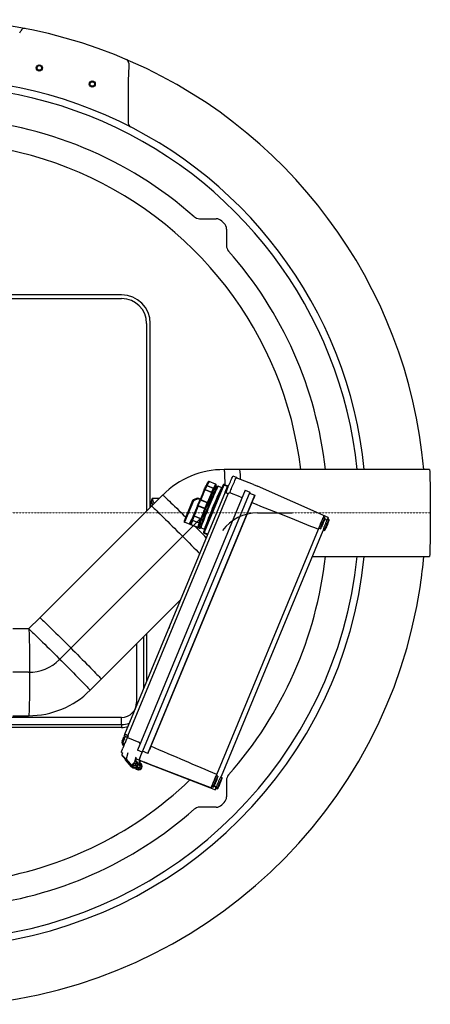
# Model space of a CAD drawing. Units: millimetres. Extents: x -27789 to -20770, y 24259 to 32270.
# Drawn here: x -21535 to -21015, y 29426 to 30674 of the extents above; entities that cross this region are included whole.
import ezdxf

# ---------------------------------------------------------------- set-up
doc = ezdxf.new("R2010")
doc.units = ezdxf.units.MM
doc.linetypes.add('STRICHPUNKT', pattern=[1, 0.5, -0.25, 0, -0.25])

# ---------------------------------------------------------------- blocks, each defined once
blk = doc.blocks.new('93002_120B-K-P1 - ds Technik')
for p, q in [((111, 608.2), (112.3, 610.9)), ((249.1, 566.5), (248.4, 547.3)), ((249.1, 569.8), (249.1, 566.7)), ((249.1, 566.7), (249.1, 566.5)), ((248.4, 547.3), (248.4, 547.1)), ((248.4, 547.1), (248.4, 542)), ((248.4, 542), (248.4, 540.9)), ((248.4, 540.9), (248.4, 503.9)), ((248.4, 503.9), (248.4, 493.7)), ((338.5, 372.7), (359.8, 372.7)), ((366.9, 369.8), (369.9, 366.8)), ((372.8, 359.7), (372.8, 338.4)), ((240, 276.2), (-75.7, 276.2)), ((-75.5, 271.6), (240, 271.6)), ((271.7, 239.9), (271.7, 2.4)), ((276.3, 7), (276.3, 239.9)), ((389.8, 54.9), (369.8, 54.9)), ((629.7, 54.9), (389.8, 54.9)), ((359, 36.4), (350.7, 39.8)), ((359, 36.4), (350.7, 39.8)), ((385.3, 45), (381.1, 46.7)), ((406.8, 36), (385.1, 44.5)), ((386, 44.7), (385.3, 45)), ((370.9, 26.1), (243.8, -280.9)), ((396.3, 28.6), (259.9, -300.7)), ((402.3, 26.1), (266.4, -302)), ((368.4, 35.5), (343.5, -24.5)), ((369.3, 35.2), (344.4, -24.9)), ((344.5, 29.2), (344.4, 29)), ((344.4, 29.1), (344.4, 29)), ((353.9, 25.8), (345.6, 29.2)), ((345.7, 29.6), (354, 26.1)), ((356.2, 30.9), (347.9, 34.3)), ((348.1, 34.8), (356.4, 31.4)), ((359.3, 36.3), (359, 36.4)), ((361.1, 33.2), (359.2, 33.9)), ((359.5, 35.1), (359.6, 35.1)), ((366.9, 31.8), (362.4, 33.7)), ((368.4, 35.5), (368.4, 35.5)), ((368.4, 35.5), (369.3, 35.2)), ((373.9, 33.3), (369.3, 35.2)), ((369.7, 36.1), (374.3, 34.2)), ((371.1, 26.4), (373.9, 33.3)), ((371.2, 26.6), (371.5, 27.2)), ((371.5, 27.2), (371.9, 28)), ((371.9, 28), (372.3, 29)), ((372.3, 29), (373.4, 31.3)), ((373.3, 24.8), (372.5, 25.1)), ((372.7, 26.6), (373.2, 26.4)), ((373.4, 31.3), (374.6, 34.1)), ((373.9, 33.3), (374.2, 33.2)), ((374.3, 34.2), (374.6, 34)), ((374.6, 34.1), (375.6, 35.6)), ((375.9, 25.4), (375.3, 24.1)), ((375.6, 35.6), (376.3, 36.1)), ((390.2, 20.2), (377.2, 25.5)), ((396.3, 28.6), (402.3, 26.1)), ((401.9, 25), (408.5, 22.3)), ((406.8, 36), (412, 33.8)), ((406.8, 36), (412.1, 33.8)), ((501.6, -5.9), (412, 33.8)), ((247.9, -282.4), (374.9, 24.2)), ((273.1, -304.8), (408.5, 22.3)), ((404.9, 13.1), (277, -295.7)), ((292, 22.7), (277.8, 8.5)), ((279, 18.7), (277.8, 16.5)), ((329.9, 15.9), (319, -10.6)), ((330.8, 15.5), (319.5, -11.8)), ((329.9, 15.9), (329.9, 15.9)), ((329.9, 15.9), (330.8, 15.5)), ((336.2, 18.8), (330.4, 16.4)), ((330.4, 16.4), (330.4, 16.4)), ((336.6, 17.9), (330.8, 15.5)), ((336.2, 18.8), (336.2, 18.8)), ((339.2, 16.8), (336.6, 17.9)), ((337, 18.8), (339.5, 17.7)), ((348.2, 12.7), (339.9, 16.1)), ((340.2, 16.8), (348.5, 13.3)), ((374.9, 24.2), (373.3, 24.8)), ((375.3, 24.1), (374.9, 24.2)), ((277.8, 8.5), (136.5, -132.9)), ((345.2, 5.3), (336.9, 8.7)), ((337.1, 9.3), (345.4, 5.9)), ((338.9, -19.9), (319.5, -11.8)), ((326.5, -13.2), (328.8, -7.5)), ((328.8, -7.5), (329.4, -7.8)), ((338, -13.1), (329.7, -9.6)), ((329.9, -9.1), (338.2, -12.6)), ((331.2, -3), (331.1, -3.1)), ((331.2, -3), (331.2, -3)), ((340, -7.7), (331.7, -4.2)), ((331.8, -3.9), (340.2, -7.3)), ((497.5, -6.4), (495.6, -5.7)), ((497, -7.8), (500, -9.1)), ((497, -7.9), (500, -9.1)), ((502.6, -8.6), (500.8, -7.8)), ((327.7, -14.6), (336.3, -18.2)), ((337.6, -17.6), (338.2, -16.2)), ((338.2, -16.2), (340.1, -17)), ((338.9, -19.9), (340.1, -17)), ((339.2, -20), (338.9, -19.9)), ((340, -18.3), (339.2, -20)), ((340.6, -18.9), (345.1, -20.8)), ((343.5, -24.5), (343.5, -24.5)), ((343.5, -24.5), (344.4, -24.9)), ((344.4, -24.9), (349, -26.8)), ((360.5, -331.5), (489.3, -20.6)), ((494.7, -22.9), (365.9, -333.8)), ((489.9, -19.5), (491.7, -20.3)), ((495, -21.7), (496.9, -22.4)), ((348.6, -27.7), (344.1, -25.8)), ((481.4, -55.1), (629.7, -55.1)), ((214.2, -210.7), (314.3, -110.6)), ((136.5, -132.9), (122.3, -147)), ((122.3, -147), (102.3, -147)), ((299.6, -146.6), (299.6, -146.6)), ((268, -222.4), (268, -156.9)), ((271.7, -153.2), (271.7, -213.5)), ((259, -165.8), (259, -240.1)), ((200.1, -224.8), (214.2, -210.7)), ((259, -240.1), (260.7, -240.1)), ((240, -259.1), (37.7, -259.1)), ((102.3, -257), (122.3, -257)), ((240, -268.1), (240, -259.1)), ((240, -271.8), (-22.5, -271.8)), ((11, -268.1), (240, -268.1)), ((240, -268.1), (240, -271.8)), ((248.3, -270.3), (248.4, -270.3)), ((240.7, -289.1), (241.8, -286.3)), ((241.8, -286.3), (242.7, -283.9)), ((243.1, -282.9), (242.7, -283.9)), ((243.4, -282.1), (243.1, -282.9)), ((243.6, -281.4), (243.4, -282.1)), ((243.9, -280.8), (243.6, -281.3)), ((243.8, -280.9), (243.9, -280.8)), ((244.7, -283.4), (244.8, -283.3)), ((244.8, -283.3), (245, -283.3)), ((245, -283.3), (245.2, -283.3)), ((245.2, -283.3), (245.5, -283.4)), ((245.5, -283.4), (245.9, -283.6)), ((245.9, -283.6), (246.3, -283.8)), ((246.3, -283.8), (247.2, -284.3)), ((246.9, -285.6), (247.3, -284.9)), ((247.2, -284.3), (247.6, -284.5)), ((247.3, -284.9), (247.5, -284.4)), ((248.3, -282.6), (247.5, -284.4)), ((247.5, -284.4), (261.6, -290.3)), ((247.9, -282.4), (248.3, -282.6)), ((241, -299.5), (241.6, -298)), ((242.1, -291.8), (242, -291.3)), ((242.2, -292.2), (242.1, -291.8)), ((242.5, -292.7), (242.2, -292.2)), ((242.9, -293.1), (242.5, -292.7)), ((243.2, -293.4), (242.9, -293.1)), ((245.2, -289.4), (245.8, -287.9)), ((239.7, -303.5), (241, -304)), ((241, -304), (240.3, -306.4)), ((247.8, -304.2), (245.7, -312.1)), ((256.9, -315.4), (258.5, -308.9)), ((257.2, -314.4), (258.2, -310.5)), ((258.3, -311.6), (257.5, -314.5)), ((257.6, -314.5), (258.3, -311.6)), ((258, -311.4), (262.2, -313.3)), ((265.9, -303.1), (259.9, -300.7)), ((265.1, -305.1), (265.9, -303.1)), ((273.1, -304.8), (266.4, -302)), ((252.6, -321.7), (245, -312.8)), ((245.7, -312.1), (253.3, -321)), ((254.3, -322.9), (254.7, -323.1)), ((254.6, -318.5), (256.3, -320.6)), ((256.7, -317.1), (256.6, -317)), ((257.8, -323.9), (257.4, -323.3)), ((258.1, -314.8), (257.7, -314.6)), ((258.4, -323), (258.5, -323.2)), ((262, -319.3), (261.8, -319.2)), ((262.1, -317.5), (263.1, -313.7)), ((262.2, -313), (262.3, -312.4)), ((262.2, -313.3), (262.2, -313)), ((267.4, -315.4), (262.2, -313.3)), ((267.4, -315.4), (262.2, -313.3)), ((262.2, -313.3), (268.9, -315.9)), ((262.4, -316.6), (263.2, -313.7)), ((263.5, -313.8), (262.7, -316.7)), ((262.8, -316.7), (263.6, -313.8)), ((263.3, -316.9), (263, -316.8)), ((267.4, -315.4), (358.8, -350.7)), ((274.1, -318), (267.4, -315.4)), ((268.9, -315.9), (353.6, -348.5)), ((274.1, -318), (268.9, -315.9)), ((259.5, -325.1), (259.9, -325.3)), ((362, -333.5), (360.1, -332.7)), ((367.2, -335.6), (365.3, -334.9)), ((354.4, -346.6), (356.2, -347.4)), ((356.9, -346.1), (359.9, -347.3)), ((359.9, -347.3), (357, -346)), ((359.6, -348.7), (361.4, -349.5)), ((372.8, -338.6), (372.8, -359.9)), ((359.8, -372.9), (338.5, -372.9)), ((369.9, -367), (366.9, -370))]:
    blk.add_line(p, q)
at = {"color": 1, "linetype": 'STRICHPUNKT', "lineweight": 9, "ltscale": 0.083333}
blk.add_line((630.8, 0), (-625, 0), dxfattribs=at)
at = {"ltscale": 0.083333}
for p, q in [((347.8, 0.8), (316.7, -30.3)), ((412, -0.1), (456, -0.1)), ((316.7, -30.3), (175.4, -171.8)), ((161.2, -185.9), (175.4, -171.8)), ((122.3, -202), (102.3, -202))]:
    blk.add_line(p, q, dxfattribs=at)
at = {"flags": 128}
for points in [[(369.8, 54.9), (369.9, 54.7), (369.9, 54.2), (370, 53.3), (370.1, 52.1), (370.2, 50.5), (370.3, 48.6), (370.4, 46.4), (370.4, 43.9), (370.5, 41.1), (370.6, 38), (370.6, 35.7)], [(629.7, 54.9), (629.8, 54.7), (629.9, 54.2), (630, 53.3), (630.1, 52.1), (630.1, 50.5), (630.2, 48.6), (630.3, 46.4), (630.4, 43.9), (630.4, 41.1), (630.5, 38), (630.6, 34.7), (630.6, 31.1), (630.7, 27.4), (630.7, 23.5), (630.7, 19.4), (630.8, 15.2), (630.8, 10.9), (630.8, 6.5), (630.8, 2.1), (630.8, -2.3), (630.8, -6.7), (630.8, -11.1), (630.8, -15.4), (630.7, -19.6), (630.7, -23.7), (630.7, -27.6), (630.6, -31.3), (630.6, -34.9), (630.5, -38.2), (630.4, -41.3), (630.4, -44.1), (630.3, -46.6), (630.2, -48.8), (630.1, -50.7), (630.1, -52.3), (630, -53.5), (629.9, -54.4), (629.8, -54.9), (629.7, -55.1)], [(349.5, 39.5), (349.5, 39.5), (349.4, 39.3)], [(350.7, 39.8), (350.7, 39.8), (350.7, 39.8)], [(372.7, 26.6), (372.7, 26.6), (372.8, 26.9), (372.9, 27.5), (373.2, 28.3), (373.7, 29.5), (374.2, 30.9), (374.8, 32.4), (375.5, 34.1), (376.2, 35.9), (376.9, 37.7), (377.7, 39.5), (378.4, 41.2), (379.1, 42.7), (379.7, 44), (380.2, 45.1), (380.6, 46), (380.9, 46.5), (381.1, 46.7), (381.1, 46.7)], [(377, 25), (377, 25.1), (377.2, 25.7), (377.5, 26.6), (377.9, 27.7), (378.4, 29.1), (379, 30.7), (379.7, 32.4), (380.4, 34.1), (381.2, 36), (381.9, 37.7), (382.7, 39.4), (383.3, 40.9), (383.9, 42.3), (384.5, 43.4), (384.9, 44.2), (385.2, 44.8), (385.3, 45), (385.3, 44.9), (385.2, 44.5)], [(385.7, 44.3), (385.8, 44.5), (385.9, 44.7), (386, 44.6), (385.9, 44.2)], [(340, -17.2), (340, -17.2), (340.2, -16.5), (340.5, -15.5), (340.9, -14.2), (341.5, -12.6), (342.2, -10.7), (343, -8.6), (343.9, -6.3), (344.9, -3.8), (345.9, -1.1), (347, 1.7), (348.2, 4.5), (349.4, 7.4), (350.6, 10.3), (351.8, 13.2), (353, 16), (354.1, 18.6), (355.2, 21.2), (356.3, 23.6), (357.3, 25.7), (358.1, 27.7), (358.9, 29.3), (359.6, 30.7), (360.2, 31.8), (360.6, 32.6), (360.9, 33)], [(361.1, 33.2), (361, 33.2), (360.8, 32.9), (360.4, 32.2), (359.9, 31.3), (359.3, 30), (358.5, 28.5), (357.7, 26.7), (356.8, 24.6), (355.7, 22.3), (354.7, 19.9), (353.5, 17.2), (352.3, 14.5), (351.1, 11.6), (349.9, 8.7), (348.7, 5.8), (347.5, 2.9), (346.4, 0.1), (345.3, -2.6), (344.3, -5.2), (343.4, -7.6), (342.5, -9.8), (341.8, -11.8), (341.2, -13.5), (340.7, -15), (340.3, -16.1), (340.1, -17)], [(362.4, 33.7), (362.2, 33.6), (361.9, 33.1), (361.5, 32.4), (360.9, 31.3), (360.2, 29.9), (359.4, 28.2), (358.5, 26.3), (357.6, 24.1), (356.5, 21.7), (355.4, 19.1), (354.2, 16.4), (353, 13.6), (351.8, 10.7), (350.6, 7.8), (349.3, 4.8), (348.2, 1.9), (347, -1), (345.9, -3.7), (344.9, -6.3), (344, -8.7), (343.1, -11), (342.4, -13), (341.7, -14.7), (341.2, -16.2), (340.9, -17.3), (340.6, -18.2), (340.5, -18.7), (340.6, -18.9), (340.6, -18.9)], [(345.6, 29.2), (345.4, 29.3), (345.2, 29.3), (345, 29.3), (344.8, 29.3), (344.7, 29.3), (344.6, 29.2), (344.5, 29.1), (344.4, 29.1)], [(345.1, -20.6), (345.2, -20.1), (345.5, -19.3), (345.9, -18.1), (346.4, -16.6), (347, -14.9), (347.7, -12.9), (348.6, -10.7), (349.5, -8.2), (350.5, -5.6), (351.6, -2.9), (352.8, 0), (354, 2.9), (355.2, 5.8), (356.4, 8.8), (357.6, 11.7), (358.8, 14.5), (360, 17.2), (361.1, 19.8), (362.2, 22.2), (363.2, 24.4), (364, 26.3), (364.8, 28), (365.5, 29.4), (366.1, 30.4), (366.5, 31.2), (366.8, 31.7)], [(347.9, 34.3), (347.7, 34.4), (347.5, 34.4), (347.3, 34.5), (347.2, 34.5), (347.1, 34.5), (347, 34.5), (346.9, 34.5), (346.9, 34.5)], [(354.6, 24.8), (354.6, 24.9), (354.6, 25.1), (354.5, 25.2), (354.5, 25.3), (354.3, 25.5), (354.2, 25.6), (354, 25.7), (353.9, 25.8)], [(359, 36.4), (359, 36.4), (359, 36.4)], [(359.3, 34.3), (359.3, 34.3), (359.3, 34.4), (359.3, 34.4)], [(359.8, 35), (359.9, 35.2), (359.9, 35.2)], [(371.1, 26.5), (371, 26.2), (370.9, 25.9)], [(372.5, 25.1), (371.7, 25.4), (371.2, 25.7), (371, 25.9), (370.9, 26.1)], [(374.3, 34.2), (374.5, 34.1), (374.5, 34)], [(375.3, 35.3), (375.2, 35.2), (374.6, 34.1)], [(375.5, 34.2), (375.4, 34.2), (375.1, 34.2), (374.9, 34.2), (374.7, 34.2), (374.6, 34.2), (374.6, 34.1)], [(292, 22.7), (292, 22.7), (292.2, 22.6), (292.7, 22.2), (293.4, 21.6), (294.3, 20.7), (295.5, 19.6), (297, 18.2), (298.6, 16.7), (300.5, 14.9), (302.5, 12.9), (304.7, 10.7), (307.1, 8.4), (309.7, 5.9), (312.4, 3.2), (315.2, 0.5), (318.1, -2.4), (321.1, -5.4)], [(339.9, 16.1), (339.8, 16.2), (339.6, 16.3), (339.5, 16.4), (339.3, 16.5), (339.3, 16.7), (339.2, 16.8), (339.2, 16.9), (339.2, 17)], [(349.4, 12.8), (349.3, 12.7), (349.2, 12.6), (349.1, 12.6), (349, 12.6), (348.8, 12.6), (348.6, 12.6), (348.4, 12.6), (348.2, 12.7)], [(277.8, 8.5), (277.9, 8.5), (278.1, 8.4), (278.5, 8), (279.3, 7.4), (280.2, 6.5), (281.4, 5.4), (282.8, 4.1), (284.5, 2.5), (286.3, 0.7), (288.4, -1.2), (290.6, -3.4), (293, -5.7), (295.6, -8.3), (298.3, -10.9), (301.1, -13.7), (304, -16.6), (307, -19.5), (310, -22.6), (313.2, -25.7), (316.3, -28.8), (319.4, -31.9), (322.5, -35), (325.6, -38.1), (328.6, -41.2), (331.6, -44.1), (334.4, -47), (337.1, -49.8), (338.8, -51.5)], [(277.8, 8.5), (277.9, 8.5), (278.1, 8.4), (278.5, 8), (279.3, 7.4), (280.2, 6.5), (281.4, 5.4), (282.8, 4.1), (284.5, 2.5), (286.3, 0.7), (288.4, -1.2), (290.6, -3.4), (293, -5.7), (295.6, -8.3), (298.3, -10.9), (301.1, -13.7), (304, -16.6), (307, -19.5), (310, -22.6), (313.2, -25.7), (316.3, -28.8), (319.4, -31.9), (322.5, -35), (325.6, -38.1), (328.6, -41.2), (331.6, -44.1), (334.4, -47), (337.1, -49.8), (338.8, -51.5)], [(337.1, 9.3), (336.9, 9.4), (336.8, 9.5), (336.6, 9.5), (336.4, 9.5), (336.3, 9.4), (336.2, 9.4), (336.1, 9.3), (336, 9.2)], [(346.2, 5), (346.2, 5.1), (346.2, 5.2), (346.1, 5.4), (346, 5.5), (345.9, 5.6), (345.8, 5.7), (345.6, 5.8), (345.4, 5.9)], [(329.1, -8.5), (329.1, -8.6), (329.1, -8.6), (329.2, -8.7), (329.3, -8.8), (329.4, -8.9), (329.5, -8.9), (329.7, -9), (329.9, -9.1)], [(331.8, -3.9), (331.7, -3.8), (331.5, -3.7), (331.4, -3.6), (331.3, -3.5), (331.2, -3.3), (331.1, -3.2), (331.1, -3.1), (331.2, -3)], [(340.2, -7.3), (340.3, -7.4), (340.5, -7.4), (340.7, -7.4), (340.9, -7.4), (341, -7.4), (341.2, -7.3), (341.3, -7.3), (341.3, -7.2)], [(489.3, -20.6), (489.6, -19.7), (490, -18.5), (490.6, -17.1), (491.2, -15.4), (491.9, -13.7), (492.7, -11.9), (493.4, -10.2), (494.1, -8.5), (494.8, -7.1), (495.3, -5.8), (495.8, -4.8), (496.2, -4.1), (496.4, -3.8), (496.4, -3.8), (496.3, -4.2), (496.1, -4.9), (495.8, -5.8)], [(491.7, -20.3), (491.7, -20.1), (491.9, -19.6), (492.2, -18.8), (492.6, -17.8), (493, -16.5), (493.6, -15.1), (494.2, -13.7), (494.8, -12.2), (495.4, -10.7), (496, -9.4), (496.5, -8.3), (496.9, -7.4), (497.2, -6.8), (497.4, -6.5), (497.5, -6.5), (497.4, -6.8), (497.2, -7.5), (496.8, -8.4), (496.4, -9.6), (495.9, -10.9), (495.3, -12.4), (494.7, -13.8), (494, -15.3), (493.5, -16.7), (492.9, -17.9), (492.4, -19), (492.1, -19.7), (491.8, -20.2), (491.7, -20.3)], [(493.3, -16.4), (493.4, -16.2), (493.5, -15.7), (493.8, -15), (494.2, -14.1), (494.6, -13.1), (495, -12.1), (495.4, -11.3), (495.6, -10.7), (495.8, -10.4), (495.8, -10.4), (495.7, -10.8), (495.5, -11.4), (495.2, -12.2), (494.8, -13.2), (494.4, -14.2), (494, -15.1), (493.7, -15.8), (493.4, -16.2), (493.3, -16.4)], [(496.9, -22.4), (496.9, -22.3), (497.1, -21.8), (497.3, -21), (497.7, -19.9), (498.2, -18.7), (498.8, -17.3), (499.4, -15.8), (500, -14.3), (500.6, -12.9), (501.2, -11.5), (501.7, -10.4), (502.1, -9.5), (502.4, -8.9), (502.6, -8.6), (502.6, -8.6), (502.6, -9), (502.3, -9.6), (502, -10.6), (501.6, -11.7), (501, -13), (500.5, -14.5), (499.8, -16), (499.2, -17.5), (498.6, -18.9), (498.1, -20.1), (497.6, -21.1), (497.3, -21.8), (497, -22.3), (496.9, -22.4)], [(500, -9.1), (500.5, -7.9), (501, -6.9), (501.3, -6.2), (501.5, -5.9), (501.6, -5.9), (501.5, -6.3), (501.3, -7.1), (501, -7.9)], [(326.5, -13.2), (326.7, -13.3), (327, -13.3), (327.2, -13.4), (327.4, -13.3), (327.5, -13.2)], [(328.1, -14.4), (327.9, -14.6), (327.7, -14.6)], [(495.2, -21.8), (495.1, -22), (494.7, -22.9)], [(498.5, -18.5), (498.6, -18.3), (498.7, -17.9), (499, -17.1), (499.4, -16.2), (499.8, -15.2), (500.2, -14.3), (500.5, -13.5), (500.8, -12.9), (501, -12.6), (501, -12.6), (500.9, -12.9), (500.7, -13.5), (500.4, -14.4), (500, -15.3), (499.6, -16.3), (499.2, -17.2), (498.8, -17.9), (498.6, -18.4), (498.5, -18.5)], [(136.5, -132.9), (136.5, -132.9), (136.7, -133), (137.1, -133.4), (137.9, -134), (138.8, -134.9), (140, -136), (141.4, -137.3), (143.1, -138.9), (144.9, -140.7), (147, -142.7), (149.2, -144.8), (151.6, -147.2), (154.2, -149.7), (156.9, -152.3), (159.7, -155.1), (162.6, -158), (165.6, -160.9), (168.7, -164), (171.8, -167.1), (174.9, -170.2), (178, -173.3), (181.1, -176.5), (184.2, -179.5), (187.2, -182.6), (190.2, -185.6), (193, -188.4), (195.7, -191.2), (198.3, -193.9), (200.8, -196.4), (203.1, -198.7), (205.2, -200.9), (207.1, -202.9), (208.8, -204.6), (210.3, -206.2), (211.6, -207.5), (212.6, -208.7), (213.4, -209.5), (213.9, -210.2), (214.2, -210.5), (214.2, -210.7)], [(136.5, -132.9), (136.5, -132.9), (136.7, -133), (137.1, -133.4), (137.9, -134), (138.8, -134.9), (140, -136), (141.4, -137.3), (143.1, -138.9), (144.9, -140.7), (147, -142.7), (149.2, -144.8), (151.6, -147.2), (154.2, -149.7), (156.9, -152.3), (159.7, -155.1), (162.6, -158), (165.6, -160.9), (168.7, -164), (171.8, -167.1), (174.9, -170.2), (178, -173.3), (181.1, -176.5), (184.2, -179.5), (187.2, -182.6), (190.2, -185.6), (193, -188.4), (195.7, -191.2), (198.3, -193.9), (200.8, -196.4), (203.1, -198.7), (205.2, -200.9), (207.1, -202.9), (208.8, -204.6), (210.3, -206.2), (211.6, -207.5), (212.6, -208.7), (213.4, -209.5), (213.9, -210.2), (214.2, -210.5), (214.2, -210.7)], [(122.3, -147), (122.4, -147.2), (122.5, -147.7), (122.6, -148.6), (122.7, -149.8), (122.8, -151.4), (122.8, -153.3), (122.9, -155.5), (123, -158), (123.1, -160.8), (123.1, -163.9), (123.2, -167.2), (123.2, -170.8), (123.3, -174.5), (123.3, -178.4), (123.4, -182.5), (123.4, -186.7), (123.4, -191), (123.4, -195.4), (123.4, -199.8), (123.4, -204.2), (123.4, -208.6), (123.4, -213), (123.4, -217.3), (123.4, -221.5), (123.3, -225.6), (123.3, -229.5), (123.2, -233.3), (123.2, -236.8), (123.1, -240.1), (123.1, -243.2), (123, -246), (122.9, -248.5), (122.8, -250.7), (122.8, -252.6), (122.7, -254.2), (122.6, -255.4), (122.5, -256.3), (122.4, -256.8), (122.3, -257)], [(122.3, -147), (122.5, -147.1), (123, -147.5), (123.7, -148.1), (124.7, -149), (125.9, -150.1), (127.3, -151.5), (128.9, -153), (130.8, -154.8), (132.8, -156.8), (135.1, -159), (137.5, -161.3), (140, -163.8), (142.7, -166.5), (145.5, -169.2), (148.5, -172.1), (151.5, -175.1), (154.5, -178.1), (157.6, -181.2), (160.7, -184.3), (163.9, -187.5), (167, -190.6), (170.1, -193.7), (173.1, -196.7), (176, -199.7), (178.9, -202.6), (181.6, -205.4), (184.2, -208), (186.7, -210.5), (188.9, -212.8), (191, -215), (193, -217), (194.7, -218.8), (196.2, -220.3), (197.4, -221.7), (198.4, -222.8), (199.2, -223.7), (199.8, -224.3), (200.1, -224.7), (200.1, -224.8)], [(245.8, -287.9), (246.4, -286.6), (246.9, -285.6)], [(240.7, -289.1), (240.7, -289.2), (240.7, -289.3), (240.8, -289.5), (241, -289.6), (241.2, -289.8), (241.5, -289.9), (241.8, -290.1), (242.1, -290.3)], [(242, -291.3), (242, -290.7), (242.1, -290.3)], [(239.7, -303.5), (239.7, -303.3), (239.8, -302.8)], [(239.8, -302.8), (240.3, -301.4), (241, -299.5)], [(240.3, -306.5), (240.3, -306.6), (240.3, -306.8), (240.3, -307), (240.4, -307.1), (240.4, -307.2), (240.5, -307.3), (240.5, -307.3), (240.7, -307.6), (241.1, -308.1), (241.4, -308.5)], [(262.3, -312.4), (262.9, -310.9), (263.7, -308.7)], [(263.7, -308.7), (264.4, -307), (265.1, -305.1)], [(262.1, -319.3), (261.4, -319.3), (260.8, -319.4)], [(261.7, -319.1), (261, -319.1), (260.9, -319.1)], [(261.8, -319.2), (261.1, -319.1), (260.9, -319.2)], [(260.9, -319.3), (261.3, -319.2), (262, -319.3)], [(274.1, -317.9), (274.1, -317.9), (274.1, -318)], [(354.6, -346.7), (354.2, -347.5), (353.8, -348.2), (353.6, -348.5), (353.6, -348.5), (353.7, -348.1), (353.9, -347.4), (354.3, -346.3), (354.8, -345), (355.4, -343.5), (356, -341.8), (356.7, -340.1), (357.5, -338.3), (358.2, -336.6), (358.9, -335), (359.5, -333.6), (360.1, -332.4), (360.5, -331.5), (360.5, -331.5)], [(359.4, -340.5), (358.7, -342), (358.1, -343.4), (357.6, -344.7), (357.1, -345.8), (356.7, -346.6), (356.4, -347.1), (356.3, -347.4), (356.2, -347.3), (356.4, -346.8), (356.6, -346.1), (357, -345.1), (357.4, -343.9), (358, -342.5), (358.6, -341.1), (359.2, -339.6), (359.8, -338.1), (360.4, -336.8), (360.9, -335.6), (361.4, -334.6), (361.7, -334), (361.9, -333.6), (362, -333.5), (361.9, -333.8), (361.8, -334.4), (361.5, -335.2), (361, -336.3), (360.5, -337.6), (360, -339), (359.4, -340.5)], [(364.5, -342.7), (363.9, -344.2), (363.3, -345.6), (362.7, -346.8), (362.3, -347.9), (361.9, -348.7), (361.6, -349.3), (361.4, -349.5), (361.4, -349.4), (361.5, -349), (361.8, -348.3), (362.1, -347.3), (362.6, -346.1), (363.2, -344.7), (363.7, -343.2), (364.4, -341.7), (365, -340.3), (365.6, -338.9), (366.1, -337.7), (366.5, -336.8), (366.9, -336.1), (367.1, -335.7), (367.2, -335.7), (367.1, -335.9), (366.9, -336.5), (366.6, -337.4), (366.2, -338.5), (365.7, -339.8), (365.1, -341.2), (364.5, -342.7)], [(365.9, -333.8), (365.6, -334.7), (365.5, -335)], [(357.9, -343.4), (357.9, -343.3), (358.1, -342.8), (358.4, -342), (358.7, -341.1), (359.1, -340.1), (359.5, -339.2), (359.9, -338.4), (360.2, -337.8), (360.3, -337.5), (360.4, -337.5), (360.3, -337.8), (360, -338.4), (359.7, -339.3), (359.3, -340.2), (358.9, -341.2), (358.5, -342.1), (358.2, -342.8), (358, -343.3), (357.9, -343.4)], [(359.8, -348.8), (359.4, -349.6), (359, -350.3), (358.8, -350.6), (358.8, -350.6), (358.8, -350.3), (359.1, -349.6), (359.4, -348.5), (359.9, -347.3)], [(363, -345.6), (363.1, -345.4), (363.2, -344.9), (363.5, -344.2), (363.9, -343.3), (364.3, -342.3), (364.7, -341.3), (365.1, -340.5), (365.3, -339.9), (365.5, -339.6), (365.5, -339.6), (365.4, -340), (365.2, -340.6), (364.9, -341.4), (364.5, -342.4), (364.1, -343.4), (363.7, -344.3), (363.4, -345), (363.1, -345.4), (363, -345.6)]]:
    blk.add_lwpolyline(points, dxfattribs=at)
for centre, radius in [((135.8, 563.8), 3.9), ((135.8, 563.8), 2.9), ((202.8, 543.4), 3.9), ((202.8, 543.4), 2.9), ((256, -318.8), 1.85)]:
    blk.add_circle(centre, radius)
for centre, radius, start, end in [((0, -0.1), 625, 5.0486, 131.5562), ((116.8, 608.7), 5, 79.1406, 154.9968), ((116.8, 608.7), 5, 79.1081, 155.0105), ((244.1, 569.8), 5, 0.0053, 66.8152), ((244.1, 569.8), 5, 359.956, 66.8582), ((0, -0.1), 550, 5.7392, 131.0858), ((0, -0.1), 541, 5.835, 131.0206), ((0, -0.1), 501, 48.5205, 86.4795), ((253.4, 493.7), 5, 180, 242.8344), ((0, -0.1), 470, 6.7202, 130.4183), ((338.5, 382.7), 10, 228.5205, 270), ((359.8, 362.7), 10, 45, 90), ((362.8, 359.7), 10, 0.005, 44.995), ((382.8, 338.4), 10, 180, 221.4795), ((0, -0.1), 501, 6.3027, 41.4795), ((240, 239.9), 36.3, 0, 90), ((240, 239.9), 31.7, 0, 90), ((369.8, -55.1), 110, 90.0005, 135.0064), ((296.9, 43.4), 93.6, 359.3272, 7.0602), ((387, 16.9), 43.8, 149.2209, 156.3553), ((389.6, 16.7), 45.3, 149.2209, 156.3553), ((350.3, 38.9), 1, 67.5, 144.3828), ((350.3, 38.9), 0.99, 67.2025, 144.1973), ((944.9, -236.8), 656.7, 156.1177, 157.2619), ((966.7, -245.8), 679.4, 156.1177, 157.2619), ((281.4, 61), 70.7, 333.1324, 337.9568), ((345.4, 28.7), 1, 149.2804, 156.0441), ((345.3, 28.7), 0.98, 66.7336, 148.6985), ((349.6, 27.5), 4.42, 152.0866, 156.9667), ((290.6, 57.5), 61.8, 333.1324, 337.9568), ((347.7, 34), 0.891, 61.5526, 152.1046), ((906, -221.1), 603.7, 155.7669, 157.6126), ((362.9, 28), 16.3, 155.2097, 157.2192), ((975.1, -249.3), 679.4, 156.1177, 157.2619), ((357.9, 24), 4.42, 152.0866, 156.9667), ((298.9, 54.1), 61.8, 333.1324, 337.9568), ((353.7, 25.2), 0.996, 338.8055, 68.1664), ((332.4, 36.9), 25.3, 331.5783, 336.4156), ((388.7, 14.2), 35.4, 146.2421, 159.334), ((217, 89.3), 152, 335.6894, 337.1289), ((371.2, 24.5), 16.3, 155.2097, 157.2192), ((355.9, 29.5), 1.42, 33.0133, 76.8721), ((397.9, 13.2), 45.3, 149.2209, 156.3553), ((356.1, 30.5), 0.945, 345.9445, 72.6807), ((397.2, 12.7), 43.8, 149.2209, 156.3553), ((358.6, 35.5), 1, 340.6638, 67.5), ((358.6, 35.5), 1, 338.1225, 67.7355), ((359.3, 36.2), 0.062, 124.9166, 162.9668), ((356.2, 36.3), 3.87, 321.7145, 339.5724), ((360.2, 34), 0.958, 158.1447, 181.5548), ((358.9, 35.4), 1, 350.6172, 67.5), ((374.9, 29.6), 16.4, 160.3126, 163.1723), ((358.9, 35.3), 0.917, 342.8411, 53.629), ((349.2, 37.1), 10.8, 342.4401, 348.8436), ((362, 32.6), 1.18, 71.1032, 148.8804), ((369.3, 35.2), 1, 67.5167, 157.5167), ((376.2, 32.6), 7.35, 151.6429, 159.4463), ((372.7, 25.3), 1.93, 84.6493, 143.904), ((380.8, 30.7), 7.35, 151.6429, 159.4463), ((383.4, 21.8), 8.87, 154.8799, 163.9649), ((314.8, 7.6), 38.1, 166.5222, 180.1999), ((291.7, 16.7), 13.9, 180.8755, 208.1349), ((287.1, 146.3), 127.8, 266.3938, 270.3209), ((292.9, 19), 13.9, 180.9017, 211.2868), ((330.8, 15.5), 1, 112.5167, 157.5), ((339.8, 19.5), 9.88, 198.2674, 203.9325), ((140.1, 94.9), 213.9, 336.3738, 338.6262), ((336.6, 17.9), 0.999, 67.5029, 112.5207), ((345.6, 21.9), 9.88, 198.2674, 203.9325), ((343.5, 15.3), 7.35, 151.6429, 159.4463), ((165.6, 84.3), 187.2, 336.3738, 338.6262), ((339.3, 15.4), 1.64, 58.7382, 93.3374), ((364.6, 6.5), 26.5, 157.1799, 158.6291), ((174, 80.9), 187.2, 336.3738, 338.6262), ((159.6, 87), 203.7, 337.4642, 338.6466), ((372.9, 3), 26.5, 157.1799, 158.6291), ((347.9, 11.3), 2.07, 44.9032, 74.1229), ((955.1, -241), 656.7, 156.1177, 157.2619), ((391.6, 22.4), 2.66, 236.1935, 294.7407), ((608.9, -61.7), 217.2, 157.25, 159.8493), ((943.8, -239.6), 656.7, 157.7381, 158.8823), ((965.6, -248.6), 679.4, 157.7381, 158.8823), ((337.2, 10.3), 1.64, 221.6626, 256.2618), ((361.4, -1.3), 26.5, 156.3709, 157.8201), ((973.9, -252.1), 679.4, 157.7381, 158.8823), ((905.1, -223.2), 603.7, 157.3874, 159.2331), ((953.9, -243.8), 656.7, 157.7381, 158.8823), ((369.7, -4.7), 26.5, 156.3709, 157.8201), ((346.2, 7.1), 2.07, 240.8771, 270.0968), ((159.6, 86.7), 203.7, 336.3534, 337.5358), ((388.8, -30.9), 63.8, 159.4303, 163.8258), ((391.5, -32.8), 66, 159.4303, 163.8258), ((330.5, -8.1), 1.8, 110.1782, 161.4033), ((329.9, -8.8), 0.891, 162.8954, 253.4474), ((264, 19), 70.7, 337.0432, 341.8676), ((345, -15.3), 16.3, 157.7808, 159.7903), ((273, 15), 61.8, 337.0432, 341.8676), ((332.1, -3.3), 1, 158.9559, 165.7196), ((332.1, -3.3), 0.98, 166.3015, 248.2664), ((335.9, -5.5), 4.42, 158.0333, 162.9134), ((281.3, 11.6), 61.8, 337.0432, 341.8676), ((418.5, -39.8), 83.6, 158.5158, 163.5911), ((198.5, 44.5), 152, 337.8711, 339.3106), ((340.4, -6.8), 0.996, 246.8336, 336.1945), ((344.3, -9), 4.42, 158.0333, 162.9134), ((317.1, 0), 25.3, 338.5844, 343.4217), ((569.3, -44.3), 83.2, 152.3252, 162.6748), ((574.4, -46.4), 83.2, 152.3252, 162.6748), ((328.9, -12.4), 2.52, 199.1872, 241.0532), ((328.4, -13.5), 0.976, 157.791, 248.4208), ((-2169.7, -2518.1), 3538.1, 44.6551, 44.9704), ((390.9, -33.2), 56.6, 159.1572, 164.5716), ((336.7, -17.2), 1.01, 248.0116, 338.2324), ((391.7, -32.7), 56.2, 159.2083, 164.4389), ((353.3, -18.7), 16.3, 157.7808, 159.7903), ((338.4, -12.2), 0.945, 242.3193, 329.0555), ((338.9, -11.3), 1.42, 238.1279, 281.9867), ((341, -17.9), 1.14, 156.2548, 246.5436), ((344.5, -24.9), 1, 157.4833, 247.4833), ((351.1, -27.9), 7.35, 155.5537, 163.3571), ((0, -0.1), 541, 275.835, 354.165), ((0, -0.1), 550, 275.7392, 354.2608), ((0, -0.1), 501, 318.5205, 353.6973), ((0, -0.1), 625, 351.5363, 354.9514), ((0, -0.1), 625, 275.0486, 351.5363), ((318.2, -153.6), 19.9, 151.6429, 159.4463), ((122.3, -147), 110, 270.0005, 315.0064), ((240, -240.1), 19, 270, 0), ((240, -240.1), 28, 270, 290.4742), ((240, -240.1), 31.7, 270, 284.5831), ((154.8, -253.6), 94.7, 337.2259, 341.6849), ((245.6, -281.6), 1.94, 157.7877, 243.6715), ((242.3, -291), 10.3, 56.7737, 80.6509), ((251.7, -284.9), 4.5, 146.6135, 172.2008), ((245.3, -291), 5.02, 157.7064, 242.345), ((506.6, -402.8), 285, 156.5468, 158.4164), ((260.6, -293.6), 3.42, 28.3427, 72.8542), ((474.1, -387), 217.2, 155.1507, 157.75), ((343.3, -337.3), 84.6, 155.3875, 163.5233), ((250.6, -318.2), 7.79, 128.4697, 135.7172), ((256, -318.8), 4.5, 220.338, 75.2979), ((258.1, -327.1), 7.79, 128.4697, 135.7172), ((256, -318.8), 3.5, 220.3393, 75.2966), ((256.1, -318.8), 1.85, 75.3371, 245.3555), ((256.3, -318.9), 1.85, 75.338, 242.2816), ((256.4, -318.9), 1.85, 75.3386, 240.1534), ((256.4, -318.9), 4.5, 247.5256, 67.4744), ((264, -317), 7.29, 159.4474, 167.2758), ((261.2, -320.9), 4.5, 220.338, 75.2979), ((263.4, -329.3), 7.79, 128.4697, 135.7172), ((261.2, -320.9), 3.5, 220.3393, 75.2966), ((261.2, -320.9), 1.85, 214.0606, 75.3033), ((261.3, -321), 1.85, 209.8692, 245.3798), ((261.5, -321.1), 1.85, 203.5438, 242.303), ((261.6, -321.1), 4.5, 247.5256, 67.4744), ((261.7, -321.1), 1.85, 198.8662, 240.1729), ((269.2, -319.2), 7.29, 159.4474, 167.2758), ((434.4, -371.6), 83.8, 152.363, 162.637), ((439.5, -373.7), 83.8, 152.363, 162.637), ((382.8, -338.6), 10, 138.5205, 180), ((0, -0.1), 470, 276.7202, 313.9947), ((362.8, -359.9), 10, 315, 0), ((338.5, -382.9), 10, 90, 131.4795), ((359.8, -362.9), 10, 270.005, 314.995), ((0, -0.1), 501, 276.3027, 311.4795)]:
    blk.add_arc(centre, radius, start, end)
at = {"ltscale": 0.083333}
blk.add_arc((412, -55.1), 55, 90, 143.4519, dxfattribs=at)
for centre, major_axis, ratio, start_param, end_param in [((-128.8, 244.9), (861.5, -356.9), 0.01352, 5.386139, 5.518105), ((319.9, -10.9), (0.94, 0.389), 0.966422, 2.339121, 3.909917), ((-264.3, -82.2), (861.5, -356.9), 0.01352, 0.765081, 0.897046), ((245.9, -312.2), (-5.63, 5.74), 0.011494, 6.256233, 6.290064), ((245.9, -312.2), (-5.63, 5.74), 0.011494, 0.006879, 1.543844), ((245.2, -312.8), (-4.66, 5.49), 0.012782, 0.651874, 1.545912)]:
    blk.add_ellipse(centre, major_axis=major_axis, ratio=ratio, start_param=start_param, end_param=end_param)
blk.add_ellipse((122.3, -147), major_axis=(0, -55), ratio=0.999799, start_param=0, end_param=0.785398, dxfattribs=at)

msp = doc.modelspace()

# ---------------------------------------------------------------- block references
msp.add_blockref('93002_120B-K-P1 - ds Technik', (-21645.5, 30048.8))

doc.saveas('drawing.dxf')
